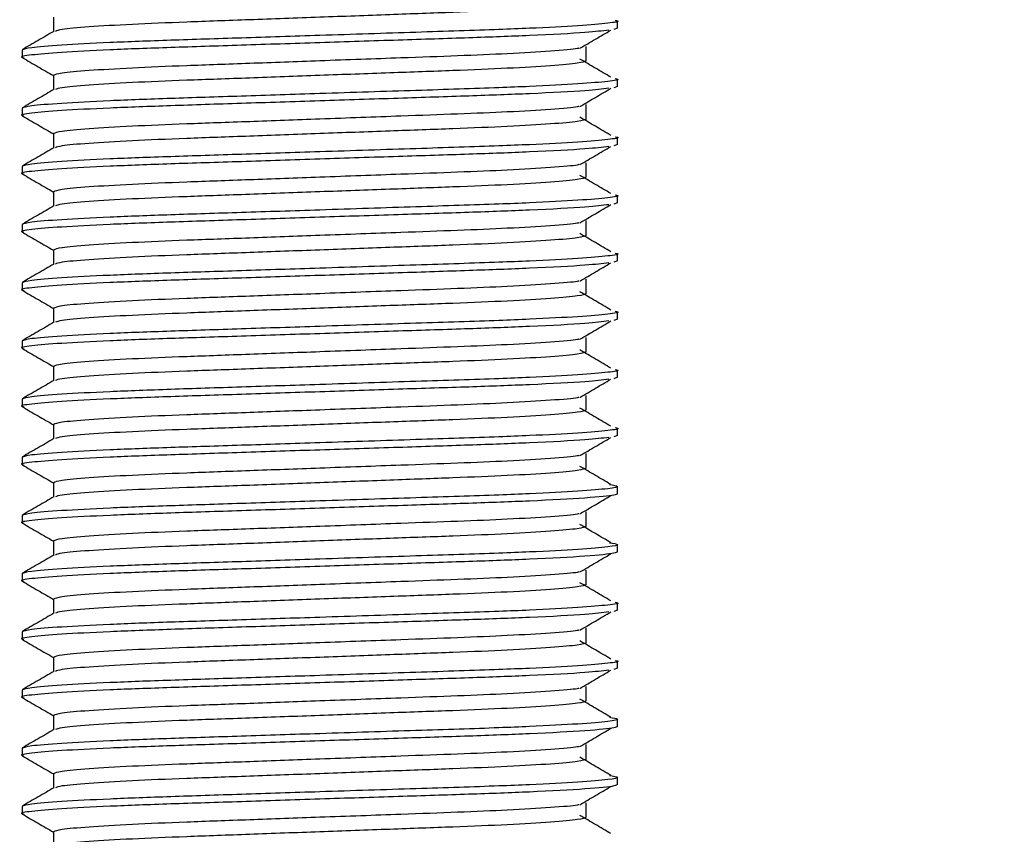
# Model space of a CAD drawing. Units: millimetres. Extents: x 5 to 415, y 5 to 292.
# Drawn here: x 197 to 208, y 50 to 59 of the extents above; entities that cross this region are included whole.
import ezdxf

# ---------------------------------------------------------------- set-up
doc = ezdxf.new("R2010")
doc.units = ezdxf.units.MM
doc.styles.add('SLDTEXTSTYLE0', font='TXT', dxfattribs={"width": 0.75})
doc.dimstyles.new('SLDDIMSTYLE2', dxfattribs={"dimtxt": 2.116667, "dimasz": 3.302, "dimexe": 0, "dimexo": 0.0625, "dimgap": 0.529167, "dimtad": 1, "dimdec": 0, "dimlfac": 3, "dimrnd": 1e-09, "dimzin": 12, "dimdsep": 46, "dimtxsty": 'SLDTEXTSTYLE0', "dimsah": 1, "dimcen": 0.09, "dimadec": 0, "dimazin": 3, "dimtol": 1, "dimtp": 3, "dimtm": 3, "dimtfac": 1, "dimtdec": 0, "dimtofl": 0, "dimtmove": 0, "dimatfit": 3, "dimfxl": 0, "dimfrac": 2, "dimtolj": 1, "dimarcsym": 0})

# ---------------------------------------------------------------- blocks, each defined once
blk = doc.blocks.new('_D_2')
at = {"color": 7, "linetype": 'Continuous', "lineweight": 18}
for p, q in [((211.573, 74.106), (219.258, 74.106)), ((218.258, 74.106), (218.258, 26.606)), ((204.573, 26.606), (219.258, 26.606))]:
    blk.add_line(p, q, dxfattribs=at)
for points in [[(218.258, 74.106), (217.75, 70.804), (218.766, 70.804)], [(218.258, 26.606), (218.766, 29.908), (217.75, 29.908)]]:
    blk.add_solid(points, dxfattribs=at)
at = {"color": 7, "linetype": 'Continuous', "lineweight": 18, "char_height": 2.1167, "attachment_point": 1, "rotation": 90, "style": 'SLDTEXTSTYLE0'}
for s, insert in [('±3', (215.53, 54.333)), ('145', (215.53, 48.847))]:
    blk.add_mtext(s, dxfattribs=dict(at, insert=insert))

msp = doc.modelspace()

# ---------------------------------------------------------------- linework, layer by layer
at = {"color": 7, "linetype": 'Continuous', "lineweight": 25}
for p, q in [((197.593, 59.417), (197.593, 59.257)), ((203.907, 59.295), (203.907, 59.377)), ((203.907, 59.295), (203.866, 59.28)), ((203.554, 58.929), (203.554, 59.092)), ((203.554, 58.929), (203.554, 59.092)), ((197.24, 59.051), (197.24, 58.97)), ((197.593, 58.766), (197.593, 58.606)), ((203.907, 58.644), (203.866, 58.629)), ((203.907, 58.644), (203.907, 58.726)), ((203.554, 58.278), (203.554, 58.441)), ((203.554, 58.278), (203.554, 58.441)), ((197.24, 58.4), (197.24, 58.318)), ((197.593, 58.115), (197.593, 57.955)), ((203.907, 57.993), (203.866, 57.977)), ((203.907, 57.993), (203.907, 58.074)), ((203.554, 57.626), (203.554, 57.789)), ((203.554, 57.626), (203.554, 57.789)), ((197.24, 57.749), (197.24, 57.667)), ((197.593, 57.464), (197.593, 57.303)), ((203.907, 57.342), (203.866, 57.326)), ((203.907, 57.342), (203.907, 57.423)), ((197.24, 57.097), (197.24, 57.016)), ((203.554, 56.975), (203.554, 57.138)), ((203.554, 56.975), (203.554, 57.138)), ((197.593, 56.812), (197.593, 56.652)), ((203.907, 56.69), (203.907, 56.772)), ((203.907, 56.69), (203.866, 56.675)), ((197.24, 56.446), (197.24, 56.365)), ((203.554, 56.324), (203.554, 56.487)), ((203.554, 56.324), (203.554, 56.487)), ((197.593, 56.161), (197.593, 56.001)), ((203.907, 56.039), (203.907, 56.12)), ((203.907, 56.039), (203.866, 56.024)), ((197.24, 55.795), (197.24, 55.713)), ((203.554, 55.673), (203.554, 55.835)), ((203.554, 55.673), (203.554, 55.835)), ((197.593, 55.51), (197.593, 55.35)), ((203.907, 55.388), (203.907, 55.469)), ((203.907, 55.388), (203.866, 55.372)), ((197.24, 55.143), (197.24, 55.062)), ((203.554, 55.021), (203.554, 55.184)), ((203.554, 55.021), (203.554, 55.184)), ((197.593, 54.859), (197.593, 54.698)), ((203.907, 54.736), (203.907, 54.818)), ((203.907, 54.736), (203.866, 54.721)), ((197.24, 54.492), (197.24, 54.411)), ((203.554, 54.37), (203.554, 54.533)), ((203.554, 54.37), (203.554, 54.533)), ((197.593, 54.207), (197.593, 54.047)), ((203.907, 54.085), (203.907, 54.167)), ((197.24, 53.841), (197.24, 53.759)), ((203.554, 53.719), (203.554, 53.882)), ((203.554, 53.719), (203.554, 53.882)), ((197.593, 53.556), (197.593, 53.396)), ((203.907, 53.434), (203.907, 53.515)), ((197.24, 53.19), (197.24, 53.108)), ((203.554, 53.067), (203.554, 53.23)), ((203.554, 53.067), (203.554, 53.23)), ((197.593, 52.905), (197.593, 52.744)), ((203.907, 52.783), (203.907, 52.864)), ((203.907, 52.783), (203.866, 52.767)), ((203.554, 52.416), (203.554, 52.579)), ((203.554, 52.416), (203.554, 52.579)), ((197.24, 52.538), (197.24, 52.457)), ((197.593, 52.253), (197.593, 52.093)), ((203.907, 52.131), (203.907, 52.213)), ((203.907, 52.131), (203.866, 52.116)), ((203.554, 51.765), (203.554, 51.928)), ((203.554, 51.765), (203.554, 51.928)), ((197.24, 51.887), (197.24, 51.806)), ((197.593, 51.602), (197.593, 51.442)), ((203.907, 51.48), (203.907, 51.561)), ((203.554, 51.114), (203.554, 51.276)), ((203.554, 51.114), (203.554, 51.276)), ((197.24, 51.236), (197.24, 51.154)), ((197.593, 50.951), (197.593, 50.791)), ((203.907, 50.829), (203.907, 50.91)), ((203.554, 50.462), (203.554, 50.625)), ((203.554, 50.462), (203.554, 50.625)), ((197.24, 50.584), (197.24, 50.503)), ((197.593, 50.3), (197.593, 50.139))]:
    msp.add_line(p, q, dxfattribs=at)
for points, knots in [([(203.554, 59.58), (203.535, 59.572), (203.496, 59.555), (203.183, 59.526), (202.703, 59.497), (202.08, 59.472), (201.358, 59.446), (200.573, 59.417), (199.788, 59.389), (199.067, 59.363), (198.444, 59.338), (197.965, 59.309), (197.667, 59.282), (197.629, 59.267), (197.613, 59.26)], [0, 0, 0, 0, 0.083294, 0.169533, 0.255772, 0.339066, 0.422359, 0.508598, 0.594838, 0.678131, 0.761425, 0.847664, 0.933903, 1, 1, 1, 1]), ([(203.88, 59.383), (203.89, 59.381), (203.944, 59.37), (203.82, 59.351), (203.498, 59.322), (203.035, 59.298), (202.433, 59.274), (201.655, 59.249), (200.642, 59.216), (199.696, 59.185), (198.888, 59.16), (198.192, 59.134), (197.655, 59.105), (197.305, 59.077), (197.261, 59.06), (197.24, 59.051)], [0, 0, 0, 0, 0.01952, 0.099826, 0.18297, 0.266114, 0.308703, 0.407153, 0.509652, 0.592796, 0.673101, 0.753407, 0.836551, 0.919695, 1, 1, 1, 1]), ([(203.809, 59.274), (203.736, 59.265), (203.574, 59.245), (202.994, 59.214), (202.26, 59.187), (201.451, 59.161), (200.573, 59.133), (199.696, 59.104), (198.888, 59.078), (198.194, 59.053), (197.649, 59.024), (197.328, 58.995), (197.203, 58.977), (197.253, 58.966), (197.261, 58.965)], [0, 0, 0, 0, 0.087089, 0.193655, 0.280069, 0.366483, 0.455951, 0.54542, 0.631834, 0.718248, 0.807716, 0.897185, 0.983599, 1, 1, 1, 1]), ([(197.597, 59.26), (197.538, 59.226), (197.42, 59.158), (197.303, 59.09), (197.244, 59.056)], [0, 0, 0, 0, 0.4999717, 1, 1, 1, 1]), ([(203.486, 59.071), (203.543, 59.105), (203.659, 59.172), (203.774, 59.24), (203.832, 59.274)], [0, 0, 0, 0, 0.499995, 1, 1, 1, 1]), ([(203.472, 59.07), (203.467, 59.069), (203.433, 59.059), (203.174, 59.037), (202.717, 59.01), (202.131, 58.985), (201.422, 58.96), (200.615, 58.931), (199.788, 58.9), (199.067, 58.875), (198.444, 58.849), (197.964, 58.82), (197.651, 58.792), (197.612, 58.775), (197.593, 58.766)], [0, 0, 0, 0, 0.014388, 0.105406, 0.196424, 0.277404, 0.357731, 0.46322, 0.554237, 0.642146, 0.730055, 0.821073, 0.912091, 1, 1, 1, 1]), ([(197.244, 58.965), (197.303, 58.931), (197.419, 58.864), (197.535, 58.797), (197.593, 58.764)], [0, 0, 0, 0, 0.506305, 1, 1, 1, 1]), ([(203.554, 58.929), (203.535, 58.921), (203.496, 58.904), (203.183, 58.875), (202.703, 58.846), (202.08, 58.82), (201.358, 58.795), (200.573, 58.766), (199.788, 58.737), (199.067, 58.712), (198.444, 58.686), (197.965, 58.658), (197.667, 58.631), (197.629, 58.615), (197.613, 58.609)], [0, 0, 0, 0, 0.083294, 0.169533, 0.255772, 0.339066, 0.422359, 0.508598, 0.594838, 0.678131, 0.761425, 0.847664, 0.933903, 1, 1, 1, 1]), ([(203.832, 58.747), (203.774, 58.78), (203.659, 58.848), (203.543, 58.916), (203.486, 58.95)], [0, 0, 0, 0, 0.500005, 1, 1, 1, 1]), ([(203.88, 58.732), (203.89, 58.73), (203.944, 58.719), (203.82, 58.7), (203.498, 58.671), (203.035, 58.647), (202.433, 58.622), (201.655, 58.598), (200.642, 58.565), (199.696, 58.534), (198.888, 58.508), (198.192, 58.483), (197.655, 58.454), (197.305, 58.425), (197.261, 58.408), (197.24, 58.4)], [0, 0, 0, 0, 0.01952, 0.099826, 0.18297, 0.266114, 0.308703, 0.407153, 0.509652, 0.592796, 0.673101, 0.753407, 0.836551, 0.919695, 1, 1, 1, 1]), ([(203.809, 58.623), (203.736, 58.614), (203.574, 58.594), (202.994, 58.563), (202.26, 58.536), (201.451, 58.51), (200.573, 58.481), (199.696, 58.453), (198.888, 58.427), (198.194, 58.401), (197.649, 58.373), (197.328, 58.344), (197.203, 58.325), (197.253, 58.315), (197.261, 58.314)], [0, 0, 0, 0, 0.087089, 0.193655, 0.280069, 0.366483, 0.455951, 0.54542, 0.631834, 0.718248, 0.807716, 0.897185, 0.983599, 1, 1, 1, 1]), ([(197.597, 58.609), (197.538, 58.575), (197.42, 58.507), (197.303, 58.438), (197.244, 58.404)], [0, 0, 0, 0, 0.4999717, 1, 1, 1, 1]), ([(203.486, 58.419), (203.543, 58.453), (203.659, 58.521), (203.774, 58.589), (203.832, 58.623)], [0, 0, 0, 0, 0.499995, 1, 1, 1, 1]), ([(203.472, 58.419), (203.467, 58.418), (203.433, 58.407), (203.174, 58.386), (202.717, 58.358), (202.131, 58.334), (201.422, 58.309), (200.615, 58.279), (199.788, 58.249), (199.067, 58.223), (198.444, 58.198), (197.964, 58.169), (197.651, 58.14), (197.612, 58.123), (197.593, 58.115)], [0, 0, 0, 0, 0.014388, 0.105406, 0.196424, 0.277404, 0.357731, 0.46322, 0.554237, 0.642146, 0.730055, 0.821073, 0.912091, 1, 1, 1, 1]), ([(197.244, 58.314), (197.303, 58.28), (197.419, 58.213), (197.535, 58.145), (197.593, 58.112)], [0, 0, 0, 0, 0.5063014, 1, 1, 1, 1]), ([(203.554, 58.278), (203.535, 58.269), (203.496, 58.252), (203.183, 58.223), (202.703, 58.195), (202.08, 58.169), (201.358, 58.144), (200.573, 58.115), (199.788, 58.086), (199.067, 58.061), (198.444, 58.035), (197.965, 58.006), (197.667, 57.98), (197.629, 57.964), (197.613, 57.957)], [0, 0, 0, 0, 0.0832935, 0.1695328, 0.255772, 0.3390655, 0.4223591, 0.5085983, 0.5948375, 0.6781311, 0.7614246, 0.8476638, 0.9339031, 1, 1, 1, 1]), ([(203.832, 58.095), (203.774, 58.129), (203.659, 58.197), (203.543, 58.265), (203.486, 58.299)], [0, 0, 0, 0, 0.500002, 1, 1, 1, 1]), ([(203.88, 58.08), (203.89, 58.078), (203.944, 58.068), (203.82, 58.049), (203.498, 58.02), (203.035, 57.996), (202.433, 57.971), (201.655, 57.947), (200.642, 57.914), (199.696, 57.883), (198.888, 57.857), (198.192, 57.832), (197.655, 57.803), (197.305, 57.774), (197.261, 57.757), (197.24, 57.749)], [0, 0, 0, 0, 0.01952, 0.099826, 0.18297, 0.266114, 0.308703, 0.407153, 0.509652, 0.592796, 0.673101, 0.753407, 0.836551, 0.919695, 1, 1, 1, 1]), ([(203.809, 57.972), (203.736, 57.962), (203.574, 57.942), (202.994, 57.911), (202.26, 57.884), (201.451, 57.859), (200.573, 57.83), (199.696, 57.801), (198.888, 57.776), (198.194, 57.75), (197.649, 57.721), (197.328, 57.693), (197.203, 57.674), (197.253, 57.664), (197.261, 57.662)], [0, 0, 0, 0, 0.087089, 0.193655, 0.280069, 0.366483, 0.455951, 0.54542, 0.631834, 0.718248, 0.807716, 0.897185, 0.983599, 1, 1, 1, 1]), ([(197.597, 57.957), (197.538, 57.923), (197.42, 57.855), (197.303, 57.787), (197.244, 57.753)], [0, 0, 0, 0, 0.4999717, 1, 1, 1, 1]), ([(203.486, 57.768), (203.543, 57.802), (203.659, 57.87), (203.774, 57.938), (203.832, 57.972)], [0, 0, 0, 0, 0.499991, 1, 1, 1, 1]), ([(203.472, 57.768), (203.467, 57.766), (203.433, 57.756), (203.174, 57.735), (202.717, 57.707), (202.131, 57.683), (201.422, 57.658), (200.615, 57.628), (199.788, 57.598), (199.067, 57.572), (198.444, 57.547), (197.964, 57.518), (197.651, 57.489), (197.612, 57.472), (197.593, 57.464)], [0, 0, 0, 0, 0.014388, 0.105406, 0.196424, 0.277404, 0.357731, 0.46322, 0.554237, 0.642146, 0.730055, 0.821073, 0.912091, 1, 1, 1, 1]), ([(197.244, 57.663), (197.303, 57.629), (197.419, 57.561), (197.535, 57.494), (197.593, 57.461)], [0, 0, 0, 0, 0.5063014, 1, 1, 1, 1]), ([(203.832, 57.444), (203.774, 57.478), (203.659, 57.546), (203.543, 57.614), (203.486, 57.648)], [0, 0, 0, 0, 0.500005, 1, 1, 1, 1]), ([(203.554, 57.626), (203.535, 57.618), (203.496, 57.601), (203.183, 57.572), (202.703, 57.543), (202.08, 57.518), (201.358, 57.492), (200.573, 57.464), (199.788, 57.435), (199.067, 57.409), (198.444, 57.384), (197.965, 57.355), (197.667, 57.328), (197.629, 57.313), (197.613, 57.306)], [0, 0, 0, 0, 0.083294, 0.169533, 0.255772, 0.339066, 0.422359, 0.508598, 0.594838, 0.678131, 0.761425, 0.847664, 0.933903, 1, 1, 1, 1]), ([(203.88, 57.429), (203.89, 57.427), (203.944, 57.416), (203.82, 57.397), (203.498, 57.369), (203.035, 57.344), (202.433, 57.32), (201.655, 57.296), (200.642, 57.262), (199.696, 57.231), (198.888, 57.206), (198.192, 57.18), (197.655, 57.152), (197.305, 57.123), (197.261, 57.106), (197.24, 57.097)], [0, 0, 0, 0, 0.01952, 0.099826, 0.18297, 0.266114, 0.308703, 0.407153, 0.509652, 0.592796, 0.673101, 0.753407, 0.836551, 0.919695, 1, 1, 1, 1]), ([(203.809, 57.32), (203.736, 57.311), (203.574, 57.291), (202.994, 57.26), (202.26, 57.233), (201.451, 57.207), (200.573, 57.179), (199.696, 57.15), (198.888, 57.124), (198.194, 57.099), (197.649, 57.07), (197.328, 57.041), (197.203, 57.023), (197.253, 57.013), (197.261, 57.011)], [0, 0, 0, 0, 0.087089, 0.193655, 0.280069, 0.366483, 0.455951, 0.54542, 0.631834, 0.718248, 0.807716, 0.897185, 0.983599, 1, 1, 1, 1]), ([(203.486, 57.117), (203.543, 57.151), (203.659, 57.219), (203.774, 57.287), (203.832, 57.321)], [0, 0, 0, 0, 0.499995, 1, 1, 1, 1]), ([(197.597, 57.306), (197.538, 57.272), (197.42, 57.204), (197.303, 57.136), (197.244, 57.102)], [0, 0, 0, 0, 0.4999748, 1, 1, 1, 1]), ([(203.472, 57.117), (203.467, 57.115), (203.433, 57.105), (203.174, 57.084), (202.717, 57.056), (202.131, 57.031), (201.422, 57.006), (200.615, 56.977), (199.788, 56.946), (199.067, 56.921), (198.444, 56.895), (197.964, 56.867), (197.651, 56.838), (197.612, 56.821), (197.593, 56.812)], [0, 0, 0, 0, 0.014388, 0.105406, 0.196424, 0.277404, 0.357731, 0.46322, 0.554237, 0.642146, 0.730055, 0.821073, 0.912091, 1, 1, 1, 1]), ([(197.244, 57.011), (197.303, 56.977), (197.419, 56.91), (197.535, 56.843), (197.593, 56.81)], [0, 0, 0, 0, 0.5063014, 1, 1, 1, 1]), ([(203.832, 56.793), (203.774, 56.827), (203.659, 56.895), (203.543, 56.963), (203.486, 56.996)], [0, 0, 0, 0, 0.500005, 1, 1, 1, 1]), ([(203.554, 56.975), (203.535, 56.967), (203.496, 56.95), (203.183, 56.921), (202.703, 56.892), (202.08, 56.867), (201.358, 56.841), (200.573, 56.812), (199.788, 56.784), (199.067, 56.758), (198.444, 56.733), (197.965, 56.704), (197.667, 56.677), (197.629, 56.662), (197.613, 56.655)], [0, 0, 0, 0, 0.0832935, 0.1695327, 0.255772, 0.3390655, 0.422359, 0.5085983, 0.5948375, 0.678131, 0.7614246, 0.8476638, 0.9339031, 1, 1, 1, 1]), ([(203.88, 56.778), (203.89, 56.776), (203.944, 56.765), (203.82, 56.746), (203.498, 56.717), (203.035, 56.693), (202.433, 56.669), (201.655, 56.644), (200.642, 56.611), (199.696, 56.58), (198.888, 56.555), (198.192, 56.529), (197.655, 56.5), (197.305, 56.472), (197.261, 56.454), (197.24, 56.446)], [0, 0, 0, 0, 0.01952, 0.099826, 0.18297, 0.266114, 0.308703, 0.407153, 0.509652, 0.592796, 0.673101, 0.753407, 0.836551, 0.919695, 1, 1, 1, 1]), ([(203.809, 56.669), (203.736, 56.66), (203.574, 56.64), (202.994, 56.609), (202.26, 56.582), (201.451, 56.556), (200.573, 56.527), (199.696, 56.499), (198.888, 56.473), (198.194, 56.448), (197.649, 56.419), (197.328, 56.39), (197.203, 56.372), (197.253, 56.361), (197.261, 56.36)], [0, 0, 0, 0, 0.087089, 0.193655, 0.280069, 0.366483, 0.455951, 0.54542, 0.631834, 0.718248, 0.807716, 0.897185, 0.983599, 1, 1, 1, 1]), ([(197.597, 56.655), (197.538, 56.621), (197.42, 56.553), (197.303, 56.485), (197.244, 56.451)], [0, 0, 0, 0, 0.4999717, 1, 1, 1, 1]), ([(203.486, 56.465), (203.543, 56.499), (203.659, 56.567), (203.774, 56.635), (203.832, 56.669)], [0, 0, 0, 0, 0.499998, 1, 1, 1, 1]), ([(203.472, 56.465), (203.467, 56.464), (203.433, 56.454), (203.174, 56.432), (202.717, 56.405), (202.131, 56.38), (201.422, 56.355), (200.615, 56.325), (199.788, 56.295), (199.067, 56.27), (198.444, 56.244), (197.964, 56.215), (197.651, 56.187), (197.612, 56.169), (197.593, 56.161)], [0, 0, 0, 0, 0.0143883, 0.1054062, 0.1964241, 0.2774036, 0.3577311, 0.4632196, 0.5542375, 0.6421464, 0.7300553, 0.8210732, 0.9120911, 1, 1, 1, 1]), ([(197.244, 56.36), (197.303, 56.326), (197.419, 56.259), (197.535, 56.192), (197.593, 56.158)], [0, 0, 0, 0, 0.5063014, 1, 1, 1, 1]), ([(203.832, 56.141), (203.774, 56.175), (203.659, 56.243), (203.543, 56.311), (203.486, 56.345)], [0, 0, 0, 0, 0.500005, 1, 1, 1, 1]), ([(203.554, 56.324), (203.535, 56.315), (203.496, 56.298), (203.183, 56.27), (202.703, 56.241), (202.08, 56.215), (201.358, 56.19), (200.573, 56.161), (199.788, 56.132), (199.067, 56.107), (198.444, 56.081), (197.965, 56.053), (197.667, 56.026), (197.629, 56.01), (197.613, 56.004)], [0, 0, 0, 0, 0.083294, 0.169533, 0.255772, 0.339066, 0.422359, 0.508598, 0.594838, 0.678131, 0.761425, 0.847664, 0.933903, 1, 1, 1, 1]), ([(203.88, 56.127), (203.89, 56.125), (203.944, 56.114), (203.82, 56.095), (203.498, 56.066), (203.035, 56.042), (202.433, 56.017), (201.655, 55.993), (200.642, 55.96), (199.696, 55.929), (198.888, 55.903), (198.192, 55.878), (197.655, 55.849), (197.305, 55.82), (197.261, 55.803), (197.24, 55.795)], [0, 0, 0, 0, 0.01952, 0.099826, 0.18297, 0.266114, 0.308703, 0.407153, 0.509652, 0.592796, 0.673101, 0.753407, 0.836551, 0.919695, 1, 1, 1, 1]), ([(203.809, 56.018), (203.736, 56.009), (203.574, 55.988), (202.994, 55.958), (202.26, 55.93), (201.451, 55.905), (200.573, 55.876), (199.696, 55.847), (198.888, 55.822), (198.194, 55.796), (197.649, 55.768), (197.328, 55.739), (197.203, 55.72), (197.253, 55.71), (197.261, 55.708)], [0, 0, 0, 0, 0.087089, 0.193655, 0.280069, 0.366483, 0.455951, 0.54542, 0.631834, 0.718248, 0.807716, 0.897185, 0.983599, 1, 1, 1, 1]), ([(197.597, 56.003), (197.538, 55.969), (197.42, 55.901), (197.303, 55.833), (197.244, 55.799)], [0, 0, 0, 0, 0.4999717, 1, 1, 1, 1]), ([(203.486, 55.814), (203.543, 55.848), (203.659, 55.916), (203.774, 55.984), (203.832, 56.018)], [0, 0, 0, 0, 0.499995, 1, 1, 1, 1]), ([(203.472, 55.814), (203.467, 55.813), (203.433, 55.802), (203.174, 55.781), (202.717, 55.753), (202.131, 55.729), (201.422, 55.704), (200.615, 55.674), (199.788, 55.644), (199.067, 55.618), (198.444, 55.593), (197.964, 55.564), (197.651, 55.535), (197.612, 55.518), (197.593, 55.51)], [0, 0, 0, 0, 0.014388, 0.105406, 0.196424, 0.277404, 0.357731, 0.46322, 0.554237, 0.642146, 0.730055, 0.821073, 0.912091, 1, 1, 1, 1]), ([(197.244, 55.709), (197.303, 55.675), (197.419, 55.608), (197.535, 55.54), (197.593, 55.507)], [0, 0, 0, 0, 0.506305, 1, 1, 1, 1]), ([(203.554, 55.673), (203.535, 55.664), (203.496, 55.647), (203.183, 55.618), (202.703, 55.59), (202.08, 55.564), (201.358, 55.539), (200.573, 55.51), (199.788, 55.481), (199.067, 55.456), (198.444, 55.43), (197.965, 55.401), (197.667, 55.374), (197.629, 55.359), (197.613, 55.352)], [0, 0, 0, 0, 0.083294, 0.169533, 0.255772, 0.339066, 0.422359, 0.508598, 0.594838, 0.678131, 0.761425, 0.847664, 0.933903, 1, 1, 1, 1]), ([(203.832, 55.49), (203.774, 55.524), (203.659, 55.592), (203.543, 55.66), (203.486, 55.694)], [0, 0, 0, 0, 0.500005, 1, 1, 1, 1]), ([(203.88, 55.475), (203.89, 55.473), (203.944, 55.463), (203.82, 55.444), (203.498, 55.415), (203.035, 55.391), (202.433, 55.366), (201.655, 55.342), (200.642, 55.309), (199.696, 55.278), (198.888, 55.252), (198.192, 55.226), (197.655, 55.198), (197.305, 55.169), (197.261, 55.152), (197.24, 55.143)], [0, 0, 0, 0, 0.01952, 0.099826, 0.18297, 0.266114, 0.308703, 0.407153, 0.509652, 0.592796, 0.673101, 0.753407, 0.836551, 0.919695, 1, 1, 1, 1]), ([(203.809, 55.366), (203.736, 55.357), (203.574, 55.337), (202.994, 55.306), (202.26, 55.279), (201.451, 55.254), (200.573, 55.225), (199.696, 55.196), (198.888, 55.171), (198.194, 55.145), (197.649, 55.116), (197.328, 55.088), (197.203, 55.069), (197.253, 55.059), (197.261, 55.057)], [0, 0, 0, 0, 0.087089, 0.193655, 0.280069, 0.366483, 0.455951, 0.54542, 0.631834, 0.718248, 0.807716, 0.897185, 0.983599, 1, 1, 1, 1]), ([(197.597, 55.352), (197.538, 55.318), (197.42, 55.25), (197.303, 55.182), (197.244, 55.148)], [0, 0, 0, 0, 0.4999717, 1, 1, 1, 1]), ([(203.486, 55.163), (203.543, 55.197), (203.659, 55.265), (203.774, 55.333), (203.832, 55.367)], [0, 0, 0, 0, 0.499995, 1, 1, 1, 1]), ([(203.472, 55.163), (203.467, 55.161), (203.433, 55.151), (203.174, 55.13), (202.717, 55.102), (202.131, 55.077), (201.422, 55.052), (200.615, 55.023), (199.788, 54.993), (199.067, 54.967), (198.444, 54.942), (197.964, 54.913), (197.651, 54.884), (197.612, 54.867), (197.593, 54.859)], [0, 0, 0, 0, 0.014388, 0.105406, 0.196424, 0.277404, 0.357731, 0.46322, 0.554237, 0.642146, 0.730055, 0.821073, 0.912091, 1, 1, 1, 1]), ([(197.244, 55.057), (197.303, 55.023), (197.419, 54.956), (197.535, 54.889), (197.593, 54.856)], [0, 0, 0, 0, 0.5063014, 1, 1, 1, 1]), ([(203.554, 55.021), (203.535, 55.013), (203.496, 54.996), (203.183, 54.967), (202.703, 54.938), (202.08, 54.913), (201.358, 54.887), (200.573, 54.859), (199.788, 54.83), (199.067, 54.804), (198.444, 54.779), (197.965, 54.75), (197.667, 54.723), (197.629, 54.708), (197.613, 54.701)], [0, 0, 0, 0, 0.0832935, 0.1695328, 0.255772, 0.3390655, 0.4223591, 0.5085983, 0.5948375, 0.6781311, 0.7614246, 0.8476638, 0.9339031, 1, 1, 1, 1]), ([(203.832, 54.839), (203.774, 54.873), (203.659, 54.941), (203.543, 55.009), (203.486, 55.043)], [0, 0, 0, 0, 0.500002, 1, 1, 1, 1]), ([(203.88, 54.824), (203.89, 54.822), (203.944, 54.811), (203.82, 54.792), (203.498, 54.763), (203.035, 54.739), (202.433, 54.715), (201.655, 54.69), (200.642, 54.657), (199.696, 54.626), (198.888, 54.601), (198.192, 54.575), (197.655, 54.546), (197.305, 54.518), (197.261, 54.501), (197.24, 54.492)], [0, 0, 0, 0, 0.01952, 0.099826, 0.18297, 0.266114, 0.308703, 0.407153, 0.509652, 0.592796, 0.673101, 0.753407, 0.836551, 0.919695, 1, 1, 1, 1]), ([(203.809, 54.715), (203.736, 54.706), (203.574, 54.686), (202.994, 54.655), (202.26, 54.628), (201.451, 54.602), (200.573, 54.574), (199.696, 54.545), (198.888, 54.519), (198.194, 54.494), (197.649, 54.465), (197.328, 54.436), (197.203, 54.418), (197.253, 54.408), (197.261, 54.406)], [0, 0, 0, 0, 0.087089, 0.193655, 0.280069, 0.366483, 0.455951, 0.54542, 0.631834, 0.718248, 0.807716, 0.897185, 0.983599, 1, 1, 1, 1]), ([(197.597, 54.701), (197.538, 54.667), (197.42, 54.599), (197.303, 54.531), (197.244, 54.497)], [0, 0, 0, 0, 0.4999717, 1, 1, 1, 1]), ([(203.486, 54.512), (203.543, 54.546), (203.659, 54.613), (203.774, 54.681), (203.832, 54.715)], [0, 0, 0, 0, 0.499991, 1, 1, 1, 1]), ([(203.472, 54.511), (203.467, 54.51), (203.433, 54.5), (203.174, 54.478), (202.717, 54.451), (202.131, 54.426), (201.422, 54.401), (200.615, 54.372), (199.788, 54.341), (199.067, 54.316), (198.444, 54.29), (197.964, 54.262), (197.651, 54.233), (197.612, 54.216), (197.593, 54.207)], [0, 0, 0, 0, 0.014388, 0.105406, 0.196424, 0.277404, 0.357731, 0.46322, 0.554237, 0.642146, 0.730055, 0.821073, 0.912091, 1, 1, 1, 1]), ([(197.244, 54.406), (197.303, 54.372), (197.419, 54.305), (197.535, 54.238), (197.593, 54.205)], [0, 0, 0, 0, 0.5063014, 1, 1, 1, 1]), ([(203.554, 54.37), (203.535, 54.362), (203.496, 54.345), (203.183, 54.316), (202.703, 54.287), (202.08, 54.262), (201.358, 54.236), (200.573, 54.207), (199.788, 54.178), (199.067, 54.153), (198.444, 54.127), (197.965, 54.099), (197.667, 54.072), (197.629, 54.056), (197.613, 54.05)], [0, 0, 0, 0, 0.083294, 0.169533, 0.255772, 0.339066, 0.422359, 0.508598, 0.594838, 0.678131, 0.761425, 0.847664, 0.933903, 1, 1, 1, 1]), ([(203.832, 54.188), (203.774, 54.222), (203.659, 54.289), (203.543, 54.357), (203.486, 54.391)], [0, 0, 0, 0, 0.500005, 1, 1, 1, 1]), ([(203.816, 54.188), (203.858, 54.181), (203.95, 54.165), (203.827, 54.141), (203.496, 54.112), (203.036, 54.088), (202.433, 54.063), (201.655, 54.039), (200.642, 54.006), (199.696, 53.975), (198.888, 53.949), (198.192, 53.924), (197.655, 53.895), (197.305, 53.866), (197.261, 53.849), (197.24, 53.841)], [0, 0, 0, 0, 0.063276, 0.139998, 0.219431, 0.298865, 0.339554, 0.43361, 0.531535, 0.610968, 0.68769, 0.764411, 0.843845, 0.923278, 1, 1, 1, 1]), ([(203.907, 54.085), (203.898, 54.08), (203.874, 54.065), (203.588, 54.036), (202.999, 54.004), (202.258, 53.977), (201.451, 53.951), (200.573, 53.922), (199.696, 53.894), (198.888, 53.868), (198.194, 53.842), (197.649, 53.814), (197.328, 53.785), (197.203, 53.766), (197.253, 53.756), (197.261, 53.755)], [0, 0, 0, 0, 0.049364, 0.1480245, 0.2474772, 0.3281232, 0.4087691, 0.4922658, 0.5757624, 0.6564083, 0.7370543, 0.8205509, 0.9040475, 0.9846935, 1, 1, 1, 1]), ([(197.597, 54.05), (197.538, 54.016), (197.42, 53.948), (197.303, 53.88), (197.244, 53.846)], [0, 0, 0, 0, 0.4999748, 1, 1, 1, 1]), ([(203.486, 53.86), (203.543, 53.894), (203.659, 53.962), (203.774, 54.03), (203.832, 54.064)], [0, 0, 0, 0, 0.499995, 1, 1, 1, 1]), ([(203.472, 53.86), (203.467, 53.859), (203.433, 53.848), (203.174, 53.827), (202.717, 53.799), (202.131, 53.775), (201.422, 53.75), (200.615, 53.72), (199.788, 53.69), (199.067, 53.665), (198.444, 53.639), (197.964, 53.61), (197.651, 53.581), (197.612, 53.564), (197.593, 53.556)], [0, 0, 0, 0, 0.014388, 0.105406, 0.196424, 0.277404, 0.357731, 0.46322, 0.554237, 0.642146, 0.730055, 0.821073, 0.912091, 1, 1, 1, 1]), ([(197.244, 53.755), (197.303, 53.721), (197.419, 53.654), (197.535, 53.586), (197.593, 53.553)], [0, 0, 0, 0, 0.5063014, 1, 1, 1, 1]), ([(203.554, 53.719), (203.535, 53.71), (203.496, 53.693), (203.183, 53.665), (202.703, 53.636), (202.08, 53.61), (201.358, 53.585), (200.573, 53.556), (199.788, 53.527), (199.067, 53.502), (198.444, 53.476), (197.965, 53.447), (197.667, 53.421), (197.629, 53.405), (197.613, 53.398)], [0, 0, 0, 0, 0.0832935, 0.1695327, 0.255772, 0.3390655, 0.422359, 0.5085983, 0.5948375, 0.678131, 0.7614246, 0.8476638, 0.9339031, 1, 1, 1, 1]), ([(203.832, 53.536), (203.774, 53.57), (203.659, 53.638), (203.543, 53.706), (203.486, 53.74)], [0, 0, 0, 0, 0.500005, 1, 1, 1, 1]), ([(203.816, 53.536), (203.858, 53.529), (203.95, 53.514), (203.827, 53.49), (203.496, 53.461), (203.036, 53.437), (202.433, 53.412), (201.655, 53.388), (200.642, 53.355), (199.696, 53.324), (198.888, 53.298), (198.192, 53.273), (197.655, 53.244), (197.305, 53.215), (197.261, 53.198), (197.24, 53.19)], [0, 0, 0, 0, 0.063276, 0.139998, 0.219431, 0.298865, 0.339554, 0.43361, 0.531535, 0.610968, 0.68769, 0.764411, 0.843845, 0.923278, 1, 1, 1, 1]), ([(203.907, 53.434), (203.898, 53.429), (203.874, 53.414), (203.588, 53.385), (202.999, 53.352), (202.258, 53.325), (201.451, 53.3), (200.573, 53.271), (199.696, 53.242), (198.888, 53.217), (198.194, 53.191), (197.649, 53.162), (197.328, 53.134), (197.203, 53.115), (197.253, 53.105), (197.261, 53.103)], [0, 0, 0, 0, 0.049364, 0.148024, 0.247477, 0.328123, 0.408769, 0.492266, 0.575762, 0.656408, 0.737054, 0.820551, 0.904047, 0.984693, 1, 1, 1, 1]), ([(197.597, 53.398), (197.538, 53.364), (197.42, 53.296), (197.303, 53.228), (197.244, 53.194)], [0, 0, 0, 0, 0.4999717, 1, 1, 1, 1]), ([(203.486, 53.209), (203.543, 53.243), (203.659, 53.311), (203.774, 53.379), (203.832, 53.413)], [0, 0, 0, 0, 0.499995, 1, 1, 1, 1]), ([(203.472, 53.209), (203.467, 53.207), (203.433, 53.197), (203.174, 53.176), (202.717, 53.148), (202.131, 53.124), (201.422, 53.099), (200.615, 53.069), (199.788, 53.039), (199.067, 53.013), (198.444, 52.988), (197.964, 52.959), (197.651, 52.93), (197.612, 52.913), (197.593, 52.905)], [0, 0, 0, 0, 0.014388, 0.105406, 0.196424, 0.277404, 0.357731, 0.46322, 0.554237, 0.642146, 0.730055, 0.821073, 0.912091, 1, 1, 1, 1]), ([(197.244, 53.104), (197.303, 53.07), (197.419, 53.002), (197.535, 52.935), (197.593, 52.902)], [0, 0, 0, 0, 0.5063014, 1, 1, 1, 1]), ([(203.554, 53.067), (203.535, 53.059), (203.496, 53.042), (203.183, 53.013), (202.703, 52.984), (202.08, 52.959), (201.358, 52.933), (200.573, 52.905), (199.788, 52.876), (199.067, 52.85), (198.444, 52.825), (197.965, 52.796), (197.667, 52.769), (197.629, 52.754), (197.613, 52.747)], [0, 0, 0, 0, 0.083294, 0.169533, 0.255772, 0.339066, 0.422359, 0.508598, 0.594838, 0.678131, 0.761425, 0.847664, 0.933903, 1, 1, 1, 1]), ([(203.832, 52.885), (203.774, 52.919), (203.659, 52.987), (203.543, 53.055), (203.486, 53.089)], [0, 0, 0, 0, 0.500005, 1, 1, 1, 1]), ([(203.88, 52.87), (203.89, 52.868), (203.944, 52.857), (203.82, 52.839), (203.498, 52.81), (203.035, 52.785), (202.433, 52.761), (201.655, 52.737), (200.642, 52.703), (199.696, 52.672), (198.888, 52.647), (198.192, 52.621), (197.655, 52.593), (197.305, 52.564), (197.261, 52.547), (197.24, 52.538)], [0, 0, 0, 0, 0.01952, 0.099826, 0.18297, 0.266114, 0.308703, 0.407153, 0.509652, 0.592796, 0.673101, 0.753407, 0.836551, 0.919695, 1, 1, 1, 1]), ([(203.809, 52.761), (203.736, 52.752), (203.574, 52.732), (202.994, 52.701), (202.26, 52.674), (201.451, 52.648), (200.573, 52.62), (199.696, 52.591), (198.888, 52.565), (198.194, 52.54), (197.649, 52.511), (197.328, 52.482), (197.203, 52.464), (197.253, 52.454), (197.261, 52.452)], [0, 0, 0, 0, 0.087089, 0.193655, 0.280069, 0.366483, 0.455951, 0.54542, 0.631834, 0.718248, 0.807716, 0.897185, 0.983599, 1, 1, 1, 1]), ([(197.597, 52.747), (197.538, 52.713), (197.42, 52.645), (197.303, 52.577), (197.244, 52.543)], [0, 0, 0, 0, 0.4999717, 1, 1, 1, 1]), ([(203.486, 52.558), (203.543, 52.592), (203.659, 52.66), (203.774, 52.728), (203.832, 52.762)], [0, 0, 0, 0, 0.499995, 1, 1, 1, 1]), ([(203.472, 52.558), (203.467, 52.556), (203.433, 52.546), (203.174, 52.525), (202.717, 52.497), (202.131, 52.472), (201.422, 52.447), (200.615, 52.418), (199.788, 52.387), (199.067, 52.362), (198.444, 52.336), (197.964, 52.308), (197.651, 52.279), (197.612, 52.262), (197.593, 52.253)], [0, 0, 0, 0, 0.014388, 0.105406, 0.196424, 0.277404, 0.357731, 0.46322, 0.554237, 0.642146, 0.730055, 0.821073, 0.912091, 1, 1, 1, 1]), ([(197.244, 52.452), (197.303, 52.418), (197.419, 52.351), (197.535, 52.284), (197.593, 52.251)], [0, 0, 0, 0, 0.506305, 1, 1, 1, 1]), ([(203.554, 52.416), (203.535, 52.408), (203.496, 52.391), (203.183, 52.362), (202.703, 52.333), (202.08, 52.308), (201.358, 52.282), (200.573, 52.253), (199.788, 52.225), (199.067, 52.199), (198.444, 52.174), (197.965, 52.145), (197.667, 52.118), (197.629, 52.103), (197.613, 52.096)], [0, 0, 0, 0, 0.083294, 0.169533, 0.255772, 0.339066, 0.422359, 0.508598, 0.594838, 0.678131, 0.761425, 0.847664, 0.933903, 1, 1, 1, 1]), ([(203.832, 52.234), (203.774, 52.268), (203.659, 52.336), (203.543, 52.404), (203.486, 52.437)], [0, 0, 0, 0, 0.500005, 1, 1, 1, 1]), ([(203.88, 52.219), (203.89, 52.217), (203.944, 52.206), (203.82, 52.187), (203.498, 52.158), (203.035, 52.134), (202.433, 52.11), (201.655, 52.085), (200.642, 52.052), (199.696, 52.021), (198.888, 51.996), (198.192, 51.97), (197.655, 51.941), (197.305, 51.913), (197.261, 51.895), (197.24, 51.887)], [0, 0, 0, 0, 0.01952, 0.099826, 0.18297, 0.266114, 0.308703, 0.407153, 0.509652, 0.592796, 0.673101, 0.753407, 0.836551, 0.919695, 1, 1, 1, 1]), ([(203.809, 52.11), (203.736, 52.101), (203.574, 52.081), (202.994, 52.05), (202.26, 52.023), (201.451, 51.997), (200.573, 51.968), (199.696, 51.94), (198.888, 51.914), (198.194, 51.889), (197.649, 51.86), (197.328, 51.831), (197.203, 51.813), (197.253, 51.802), (197.261, 51.801)], [0, 0, 0, 0, 0.087089, 0.193655, 0.280069, 0.366483, 0.455951, 0.54542, 0.631834, 0.718248, 0.807716, 0.897185, 0.983599, 1, 1, 1, 1]), ([(197.597, 52.096), (197.538, 52.062), (197.42, 51.994), (197.303, 51.926), (197.244, 51.892)], [0, 0, 0, 0, 0.4999717, 1, 1, 1, 1]), ([(203.486, 51.906), (203.543, 51.94), (203.659, 52.008), (203.774, 52.076), (203.832, 52.11)], [0, 0, 0, 0, 0.499995, 1, 1, 1, 1]), ([(203.472, 51.906), (203.467, 51.905), (203.433, 51.895), (203.174, 51.873), (202.717, 51.846), (202.131, 51.821), (201.422, 51.796), (200.615, 51.766), (199.788, 51.736), (199.067, 51.711), (198.444, 51.685), (197.964, 51.656), (197.651, 51.628), (197.612, 51.611), (197.593, 51.602)], [0, 0, 0, 0, 0.014388, 0.105406, 0.196424, 0.277404, 0.357731, 0.46322, 0.554237, 0.642146, 0.730055, 0.821073, 0.912091, 1, 1, 1, 1]), ([(197.244, 51.801), (197.303, 51.767), (197.419, 51.7), (197.535, 51.633), (197.593, 51.599)], [0, 0, 0, 0, 0.5063014, 1, 1, 1, 1]), ([(203.554, 51.765), (203.535, 51.757), (203.496, 51.739), (203.183, 51.711), (202.703, 51.682), (202.08, 51.656), (201.358, 51.631), (200.573, 51.602), (199.788, 51.573), (199.067, 51.548), (198.444, 51.522), (197.965, 51.494), (197.667, 51.467), (197.629, 51.451), (197.613, 51.445)], [0, 0, 0, 0, 0.0832935, 0.1695328, 0.255772, 0.3390655, 0.4223591, 0.5085983, 0.5948375, 0.6781311, 0.7614246, 0.8476638, 0.9339031, 1, 1, 1, 1]), ([(203.832, 51.582), (203.774, 51.616), (203.659, 51.684), (203.543, 51.752), (203.486, 51.786)], [0, 0, 0, 0, 0.500002, 1, 1, 1, 1]), ([(203.907, 51.48), (203.898, 51.475), (203.874, 51.46), (203.588, 51.431), (202.999, 51.399), (202.258, 51.371), (201.451, 51.346), (200.573, 51.317), (199.696, 51.288), (198.888, 51.263), (198.194, 51.237), (197.649, 51.209), (197.328, 51.18), (197.203, 51.161), (197.253, 51.151), (197.261, 51.149)], [0, 0, 0, 0, 0.049364, 0.148024, 0.247477, 0.328123, 0.408769, 0.492266, 0.575762, 0.656408, 0.737054, 0.820551, 0.904047, 0.984693, 1, 1, 1, 1]), ([(203.816, 51.583), (203.858, 51.576), (203.95, 51.56), (203.827, 51.536), (203.496, 51.507), (203.036, 51.483), (202.433, 51.458), (201.655, 51.434), (200.642, 51.401), (199.696, 51.37), (198.888, 51.344), (198.192, 51.319), (197.655, 51.29), (197.305, 51.261), (197.261, 51.244), (197.24, 51.236)], [0, 0, 0, 0, 0.063276, 0.139998, 0.219431, 0.298865, 0.339554, 0.43361, 0.531535, 0.610968, 0.68769, 0.764411, 0.843845, 0.923278, 1, 1, 1, 1]), ([(197.597, 51.444), (197.538, 51.41), (197.42, 51.342), (197.303, 51.274), (197.244, 51.24)], [0, 0, 0, 0, 0.4999717, 1, 1, 1, 1]), ([(203.486, 51.255), (203.543, 51.289), (203.659, 51.357), (203.774, 51.425), (203.832, 51.459)], [0, 0, 0, 0, 0.499991, 1, 1, 1, 1]), ([(203.472, 51.255), (203.467, 51.254), (203.433, 51.243), (203.174, 51.222), (202.717, 51.194), (202.131, 51.17), (201.422, 51.145), (200.615, 51.115), (199.788, 51.085), (199.067, 51.059), (198.444, 51.034), (197.964, 51.005), (197.651, 50.976), (197.612, 50.959), (197.593, 50.951)], [0, 0, 0, 0, 0.014388, 0.105406, 0.196424, 0.277404, 0.357731, 0.46322, 0.554237, 0.642146, 0.730055, 0.821073, 0.912091, 1, 1, 1, 1]), ([(197.244, 51.15), (197.303, 51.116), (197.419, 51.049), (197.535, 50.981), (197.593, 50.948)], [0, 0, 0, 0, 0.5063014, 1, 1, 1, 1]), ([(203.554, 51.114), (203.535, 51.105), (203.496, 51.088), (203.183, 51.059), (202.703, 51.031), (202.08, 51.005), (201.358, 50.98), (200.573, 50.951), (199.788, 50.922), (199.067, 50.897), (198.444, 50.871), (197.965, 50.842), (197.667, 50.815), (197.629, 50.8), (197.613, 50.793)], [0, 0, 0, 0, 0.083294, 0.169533, 0.255772, 0.339066, 0.422359, 0.508598, 0.594838, 0.678131, 0.761425, 0.847664, 0.933903, 1, 1, 1, 1]), ([(203.832, 50.931), (203.774, 50.965), (203.659, 51.033), (203.543, 51.101), (203.486, 51.135)], [0, 0, 0, 0, 0.500005, 1, 1, 1, 1]), ([(203.816, 50.931), (203.858, 50.924), (203.95, 50.909), (203.827, 50.885), (203.496, 50.856), (203.036, 50.832), (202.433, 50.807), (201.655, 50.783), (200.642, 50.75), (199.696, 50.719), (198.888, 50.693), (198.192, 50.667), (197.655, 50.639), (197.305, 50.61), (197.261, 50.593), (197.24, 50.584)], [0, 0, 0, 0, 0.063276, 0.139998, 0.219431, 0.298865, 0.339554, 0.43361, 0.531535, 0.610968, 0.68769, 0.764411, 0.843845, 0.923278, 1, 1, 1, 1]), ([(203.907, 50.829), (203.898, 50.824), (203.874, 50.808), (203.588, 50.78), (202.999, 50.747), (202.258, 50.72), (201.451, 50.695), (200.573, 50.666), (199.696, 50.637), (198.888, 50.612), (198.194, 50.586), (197.649, 50.557), (197.328, 50.529), (197.203, 50.51), (197.253, 50.5), (197.261, 50.498)], [0, 0, 0, 0, 0.049364, 0.148024, 0.247477, 0.328123, 0.408769, 0.492266, 0.575762, 0.656408, 0.737054, 0.820551, 0.904047, 0.984693, 1, 1, 1, 1]), ([(197.597, 50.793), (197.538, 50.759), (197.42, 50.691), (197.303, 50.623), (197.244, 50.589)], [0, 0, 0, 0, 0.4999748, 1, 1, 1, 1]), ([(203.486, 50.604), (203.543, 50.638), (203.659, 50.706), (203.774, 50.774), (203.832, 50.808)], [0, 0, 0, 0, 0.499995, 1, 1, 1, 1]), ([(203.472, 50.604), (203.467, 50.602), (203.433, 50.592), (203.174, 50.571), (202.717, 50.543), (202.131, 50.519), (201.422, 50.493), (200.615, 50.464), (199.788, 50.434), (199.067, 50.408), (198.444, 50.383), (197.964, 50.354), (197.651, 50.325), (197.612, 50.308), (197.593, 50.3)], [0, 0, 0, 0, 0.014388, 0.105406, 0.196424, 0.277404, 0.357731, 0.46322, 0.554237, 0.642146, 0.730055, 0.821073, 0.912091, 1, 1, 1, 1]), ([(197.244, 50.498), (197.303, 50.464), (197.419, 50.397), (197.535, 50.33), (197.593, 50.297)], [0, 0, 0, 0, 0.5063014, 1, 1, 1, 1]), ([(203.832, 50.28), (203.774, 50.314), (203.659, 50.382), (203.543, 50.45), (203.486, 50.484)], [0, 0, 0, 0, 0.500005, 1, 1, 1, 1]), ([(203.554, 50.462), (203.535, 50.454), (203.496, 50.437), (203.183, 50.408), (202.703, 50.379), (202.08, 50.354), (201.358, 50.328), (200.573, 50.3), (199.788, 50.271), (199.067, 50.245), (198.444, 50.22), (197.965, 50.191), (197.667, 50.164), (197.629, 50.149), (197.613, 50.142)], [0, 0, 0, 0, 0.0832935, 0.1695327, 0.255772, 0.3390655, 0.422359, 0.5085983, 0.5948375, 0.678131, 0.7614246, 0.8476638, 0.9339031, 1, 1, 1, 1])]:
    msp.add_open_spline(points, degree=3, knots=knots, dxfattribs=at)

# ---------------------------------------------------------------- dimensions: what is measured, and where the dimension line sits
at = {"color": 7, "linetype": 'Continuous', "lineweight": 18}
dim = msp.add_linear_dim(base=(218.258488536, 26.605638495), p1=(210.573349911, 74.105638495), p2=(203.573349911, 26.605638495), angle=90, dimstyle='SLDDIMSTYLE2', dxfattribs=at)
dim.commit()
dim.dimension.update_dxf_attribs({"geometry": '_D_2', "text_midpoint": (218.258488536, 53.139546286), "dimtype": 160})

doc.saveas('drawing.dxf')
